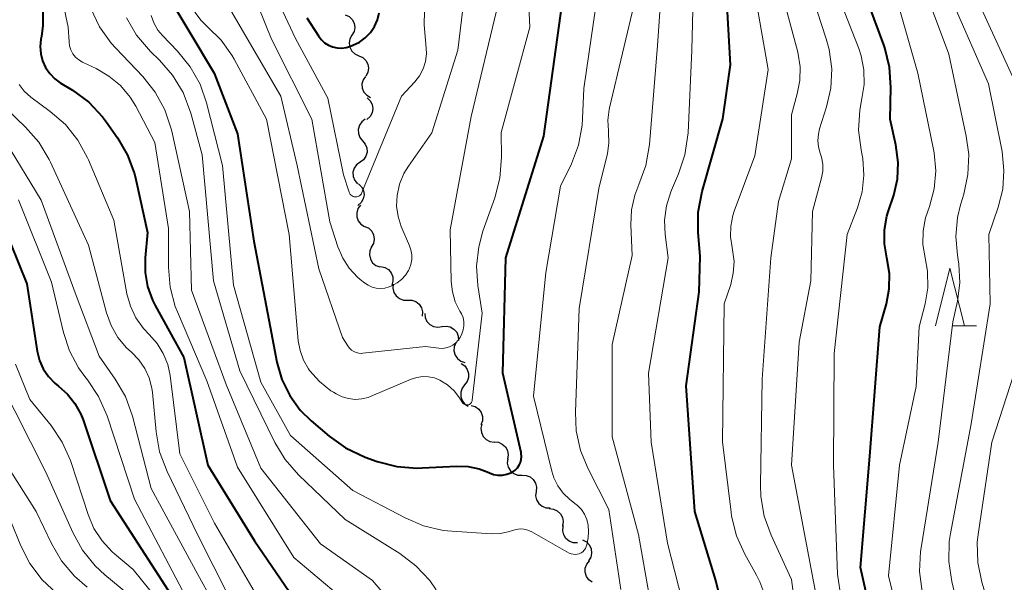
# Model space of a CAD drawing. Units: metres. Extents: x -70000 to -68000, y 19500 to 21000.
# Drawn here: x -69618 to -69533, y 19763 to 19812 of the extents above; entities that cross this region are included whole.
import ezdxf

# ---------------------------------------------------------------- set-up
doc = ezdxf.new("R2010")
doc.units = ezdxf.units.M
for name, color, linetype, lineweight in [('510200_細流', 7, 'Continuous', 30), ('633200_針葉樹林', 7, 'Continuous', 13), ('710100_等高線(計曲線)', 7, 'Continuous', 40), ('710200_等高線(主曲線)', 7, 'Continuous', 13)]:
    doc.layers.add(name, color=color, linetype=linetype, lineweight=lineweight)

msp = doc.modelspace()

# ---------------------------------------------------------------- linework, layer by layer
at = {"layer": '510200_細流', "linetype": 'Continuous', "lineweight": 30, "flags": 128}
for points in [[(-69589.673, 19812.07), (-69589.34, 19811.915), (-69589.075, 19811.661), (-69588.904, 19811.335), (-69588.848, 19810.973), (-69588.909, 19810.611), (-69589.085, 19810.289)], [(-69589.085, 19810.289), (-69589.261, 19809.967), (-69589.323, 19809.605), (-69589.266, 19809.242), (-69589.096, 19808.917), (-69588.831, 19808.663), (-69588.498, 19808.508)], [(-69588.489, 19808.511), (-69588.155, 19808.359), (-69587.888, 19808.107), (-69587.715, 19807.782), (-69587.657, 19807.42), (-69587.716, 19807.058), (-69587.89, 19806.734)], [(-69587.924, 19806.725), (-69588.127, 19806.419), (-69588.22, 19806.064), (-69588.195, 19805.698), (-69588.053, 19805.359), (-69587.811, 19805.083), (-69587.493, 19804.9)], [(-69587.776, 19804.864), (-69587.51, 19804.611), (-69587.34, 19804.286), (-69587.283, 19803.922), (-69587.345, 19803.561), (-69587.52, 19803.238), (-69587.789, 19802.989)], [(-69587.94, 19802.998), (-69588.236, 19802.781), (-69588.446, 19802.48), (-69588.549, 19802.128), (-69588.533, 19801.761), (-69588.401, 19801.418), (-69588.165, 19801.137)], [(-69588.165, 19801.137), (-69587.929, 19800.855), (-69587.798, 19800.513), (-69587.782, 19800.146), (-69587.885, 19799.793), (-69588.094, 19799.492), (-69588.391, 19799.275)], [(-69588.391, 19799.275), (-69588.687, 19799.058), (-69588.897, 19798.757), (-69589, 19798.405), (-69588.984, 19798.038), (-69588.852, 19797.695), (-69588.616, 19797.414)], [(-69588.511, 19797.406), (-69588.251, 19797.146), (-69588.09, 19796.816), (-69588.043, 19796.452), (-69588.115, 19796.092), (-69588.298, 19795.774), (-69588.574, 19795.532)], [(-69588.351, 19795.549), (-69588.567, 19795.252), (-69588.675, 19794.902), (-69588.666, 19794.535), (-69588.539, 19794.19), (-69588.309, 19793.904), (-69587.998, 19793.708)], [(-69587.963, 19793.717), (-69587.633, 19793.556), (-69587.373, 19793.297), (-69587.208, 19792.968), (-69587.158, 19792.605), (-69587.227, 19792.244), (-69587.409, 19791.925)], [(-69587.384, 19791.934), (-69587.538, 19791.601), (-69587.575, 19791.236), (-69587.494, 19790.878), (-69587.302, 19790.564), (-69587.02, 19790.329), (-69586.677, 19790.197)], [(-69586.601, 19790.235), (-69586.243, 19790.157), (-69585.929, 19789.966), (-69585.692, 19789.685), (-69585.558, 19789.343), (-69585.54, 19788.977), (-69585.642, 19788.624)], [(-69585.509, 19788.715), (-69585.54, 19788.349), (-69585.451, 19787.993), (-69585.254, 19787.684), (-69584.967, 19787.454), (-69584.622, 19787.329), (-69584.255, 19787.321)], [(-69584.255, 19787.321), (-69583.888, 19787.314), (-69583.543, 19787.188), (-69583.256, 19786.958), (-69583.058, 19786.649), (-69582.97, 19786.293), (-69583.001, 19785.927)], [(-69582.783, 19786.166), (-69582.742, 19785.801), (-69582.586, 19785.469), (-69582.332, 19785.204), (-69582.006, 19785.034), (-69581.644, 19784.978), (-69581.282, 19785.042)], [(-69581.295, 19785.026), (-69580.93, 19785.073), (-69580.571, 19785), (-69580.253, 19784.816), (-69580.011, 19784.54), (-69579.87, 19784.201), (-69579.847, 19783.834)], [(-69580.091, 19783.622), (-69580.228, 19783.282), (-69580.248, 19782.915), (-69580.15, 19782.562), (-69579.943, 19782.258), (-69579.651, 19782.036), (-69579.302, 19781.921)], [(-69579.623, 19781.814), (-69579.318, 19781.61), (-69579.096, 19781.318), (-69578.978, 19780.969), (-69578.979, 19780.602), (-69579.097, 19780.255), (-69579.321, 19779.964)], [(-69579.321, 19779.964), (-69579.545, 19779.673), (-69579.663, 19779.326), (-69579.664, 19778.959), (-69579.546, 19778.61), (-69579.324, 19778.318), (-69579.019, 19778.113)], [(-69578.75, 19778.193), (-69578.397, 19778.089), (-69578.098, 19777.877), (-69577.881, 19777.58), (-69577.772, 19777.229), (-69577.78, 19776.862), (-69577.907, 19776.518)], [(-69577.828, 19776.564), (-69577.909, 19776.206), (-69577.869, 19775.841), (-69577.715, 19775.508), (-69577.461, 19775.242), (-69577.137, 19775.07), (-69576.774, 19775.013)], [(-69576.754, 19775.028), (-69576.388, 19774.994), (-69576.054, 19774.843), (-69575.784, 19774.592), (-69575.61, 19774.269), (-69575.548, 19773.908), (-69575.607, 19773.545)], [(-69575.589, 19773.559), (-69575.628, 19773.194), (-69575.545, 19772.837), (-69575.354, 19772.524), (-69575.071, 19772.289), (-69574.728, 19772.156), (-69574.362, 19772.142)], [(-69574.362, 19772.142), (-69573.995, 19772.128), (-69573.652, 19771.996), (-69573.369, 19771.761), (-69573.178, 19771.448), (-69573.096, 19771.09), (-69573.134, 19770.725)], [(-69573.134, 19770.725), (-69573.172, 19770.36), (-69573.09, 19770.002), (-69572.898, 19769.69), (-69572.615, 19769.454), (-69572.273, 19769.322), (-69571.906, 19769.308)], [(-69571.986, 19769.243), (-69571.62, 19769.207), (-69571.286, 19769.055), (-69571.018, 19768.804), (-69570.844, 19768.481), (-69570.783, 19768.119), (-69570.843, 19767.757)], [(-69570.843, 19767.757), (-69570.848, 19767.726)], [(-69570.778, 19767.681), (-69570.767, 19767.795)], [(-69569.544, 19766.269), (-69569.911, 19766.282), (-69570.254, 19766.412), (-69570.538, 19766.646), (-69570.731, 19766.958), (-69570.815, 19767.315), (-69570.778, 19767.681)], [(-69568.548, 19764.705), (-69568.36, 19765.02), (-69568.284, 19765.379), (-69568.327, 19765.744), (-69568.485, 19766.076), (-69568.74, 19766.339), (-69569.067, 19766.506)], [(-69568.257, 19762.855), (-69568.556, 19763.069), (-69568.768, 19763.368), (-69568.875, 19763.72), (-69568.863, 19764.087), (-69568.734, 19764.431), (-69568.501, 19764.714)]]:
    msp.add_lwpolyline(points, dxfattribs=at)
at = {"layer": '633200_針葉樹林', "linetype": 'Continuous', "lineweight": 13}
msp.add_line((-69537.042, 19785.09), (-69534.958, 19785.09), dxfattribs=at)
at = {"layer": '633200_針葉樹林', "linetype": 'Continuous', "lineweight": 13, "flags": 128}
msp.add_lwpolyline([(-69538.5, 19785.09), (-69537.25, 19790.09), (-69536, 19785.09)], dxfattribs=at)
at = {"layer": '710100_等高線(計曲線)', "linetype": 'Continuous', "lineweight": 40, "flags": 128}
for points, elevation in [([(-69556.33, 19758.1), (-69557.54, 19763), (-69559.36, 19769), (-69560.12, 19779.88), (-69559, 19788.03), (-69558.91, 19791.09), (-69559.09, 19793.2), (-69559.08, 19794.94), (-69558.74, 19796.74), (-69556.95, 19803.05), (-69556.28, 19807.72), (-69556.91, 19819)], 370), ([(-69542.96, 19755.04), (-69545, 19764.13), (-69544.2, 19773.8), (-69543.33, 19785), (-69542.76, 19787.01), (-69542.51, 19788.3), (-69542.5, 19789.62), (-69542.73, 19791), (-69542.93, 19792.2), (-69542.93, 19793.42), (-69542.72, 19794.61), (-69542.61, 19794.97), (-69542.13, 19796.42), (-69541.81, 19797.81), (-69541.73, 19799.24), (-69541.93, 19800.79), (-69542.43, 19803), (-69542.37, 19805.77), (-69542.48, 19807.51), (-69542.9, 19809.21), (-69542.99, 19809.45), (-69545.04, 19815)], 380), ([(-69605.5, 19814.5), (-69601.04, 19807), (-69599, 19801.74), (-69597.58, 19792.42), (-69596.18, 19785), (-69595.59, 19781.94), (-69595.16, 19780.45), (-69594.48, 19779.05), (-69593.57, 19777.79), (-69592.63, 19776.86), (-69591.07, 19775.52), (-69589.65, 19774.51), (-69587.94, 19773.71), (-69586.89, 19773.34), (-69585.2, 19772.9), (-69583.47, 19772.75), (-69582.99, 19772.77), (-69579.99, 19772.93), (-69579.02, 19772.89), (-69578.07, 19772.69), (-69577.38, 19772.43), (-69577.17, 19772.34), (-69576.81, 19772.21), (-69576.43, 19772.14), (-69576.05, 19772.15), (-69575.67, 19772.22), (-69575.31, 19772.35), (-69575.15, 19772.43), (-69574.93, 19772.59), (-69574.74, 19772.78), (-69574.59, 19773), (-69574.48, 19773.24), (-69574.41, 19773.5), (-69574.39, 19773.77), (-69574.41, 19774.03), (-69574.42, 19774.11), (-69576, 19781), (-69575.75, 19791), (-69572.45, 19801.55), (-69570.86, 19813)], 360), ([(-69615.87, 19812.88), (-69615.87, 19811.14), (-69616, 19810.19), (-69616.05, 19809.95), (-69616.11, 19809.32), (-69616.06, 19808.69), (-69615.91, 19808.07), (-69615.65, 19807.49), (-69615.29, 19806.97), (-69614.84, 19806.51), (-69614.38, 19806.17), (-69613.31, 19805.52), (-69611.91, 19804.48), (-69610.71, 19803.21), (-69610.37, 19802.76), (-69609.42, 19801.4), (-69608.54, 19799.9), (-69607.94, 19798.26), (-69607.82, 19797.77), (-69606.82, 19793.18)], 370), ([(-69593, 19811.8), (-69592, 19810.23), (-69591.76, 19809.91), (-69591.47, 19809.64), (-69591.13, 19809.43), (-69590.77, 19809.27), (-69590.38, 19809.19), (-69589.98, 19809.17), (-69589.59, 19809.22), (-69589.26, 19809.32), (-69589, 19809.42), (-69588.43, 19809.69), (-69587.93, 19810.06), (-69587.49, 19810.52), (-69587.14, 19811.04), (-69586.88, 19811.61), (-69586.73, 19812.23)], 350), ([(-69619.43, 19794.12), (-69617.28, 19788.72), (-69616.37, 19782.89), (-69616.18, 19782.1), (-69615.85, 19781.37), (-69615.4, 19780.7), (-69614.84, 19780.12), (-69614.54, 19779.87), (-69613.75, 19779.18), (-69613.1, 19778.36), (-69612.59, 19777.44), (-69612.39, 19776.93), (-69610.06, 19769.94), (-69605.57, 19763), (-69601.43, 19756.57)], 380), ([(-69606.82, 19793.18), (-69607.02, 19790.98), (-69607.02, 19789.72), (-69606.81, 19788.49), (-69606.39, 19787.31), (-69606.15, 19786.85), (-69603.66, 19782.34), (-69601.58, 19773), (-69597.55, 19766.45), (-69594.52, 19762.05)], 370)]:
    msp.add_lwpolyline(points, dxfattribs=dict(at, elevation=elevation))
at = {"layer": '710200_等高線(主曲線)', "linetype": 'Continuous', "lineweight": 13, "flags": 128}
for points, elevation in [([(-69589.39, 19778.78), (-69588.81, 19778.71), (-69588.23, 19778.75), (-69587.67, 19778.88), (-69587.43, 19778.98), (-69583.95, 19780.46), (-69583.46, 19780.62), (-69582.95, 19780.69), (-69582.44, 19780.68), (-69581.93, 19780.57), (-69581.46, 19780.38), (-69580.81, 19779.97), (-69580.23, 19779.46), (-69579.76, 19778.86), (-69579.58, 19778.56), (-69579.53, 19778.47), (-69579.49, 19778.4), (-69579.43, 19778.34), (-69579.36, 19778.29), (-69579.29, 19778.26), (-69579.21, 19778.24), (-69579.13, 19778.23), (-69579.05, 19778.23), (-69578.97, 19778.25), (-69578.9, 19778.28), (-69578.83, 19778.33), (-69578.77, 19778.39), (-69578.72, 19778.45), (-69578.69, 19778.52), (-69578.66, 19778.6), (-69578.66, 19778.64), (-69577.8, 19786.2), (-69578.18, 19788.6), (-69578.29, 19790.27), (-69578.1, 19791.94), (-69577.73, 19793.29), (-69576.69, 19796.2), (-69576.26, 19797.89), (-69576.12, 19799.73), (-69576.15, 19801.85), (-69573.67, 19811), (-69574.2, 19821.8)], 358), ([(-69559.82, 19758.8), (-69561.75, 19766.25), (-69563.16, 19775), (-69563.38, 19781), (-69561.67, 19791), (-69561.94, 19793), (-69561.99, 19794.26), (-69561.83, 19795.51), (-69561.45, 19796.71), (-69561.4, 19796.85), (-69560.78, 19798.27), (-69560.22, 19799.92), (-69559.95, 19801.82), (-69559.62, 19809), (-69559.34, 19820.66)], 368), ([(-69582.64, 19808.69), (-69582.65, 19809.18), (-69582.82, 19811.18), (-69582.62, 19819.38)], 352), ([(-69563.28, 19761.41), (-69564.25, 19767), (-69566.52, 19775.48), (-69566.52, 19783.48), (-69564.81, 19791.19), (-69564.92, 19793.85), (-69564.86, 19795.15), (-69564.58, 19796.41), (-69564.21, 19797.35), (-69563.61, 19798.98), (-69563.29, 19800.82), (-69562.61, 19809.39), (-69561.93, 19819)], 366), ([(-69553, 19807.31), (-69554.73, 19817.27)], 372), ([(-69598.93, 19817.07), (-69596.06, 19809.94), (-69592.58, 19803), (-69591, 19794.11), (-69590.3, 19791.94), (-69589.89, 19790.97), (-69589.32, 19790.09), (-69588.6, 19789.32), (-69588.38, 19789.12), (-69588.01, 19788.82), (-69587.69, 19788.61), (-69587.35, 19788.45), (-69586.98, 19788.36), (-69586.61, 19788.33), (-69586.23, 19788.37), (-69585.87, 19788.47), (-69585.8, 19788.5), (-69585.62, 19788.57), (-69585.18, 19788.81), (-69584.78, 19789.11), (-69584.45, 19789.48), (-69584.18, 19789.9), (-69584.13, 19790), (-69583.98, 19790.41), (-69583.91, 19790.83), (-69583.91, 19791.26), (-69583.98, 19791.69), (-69584.09, 19792.02), (-69584.81, 19793.7)], 354), ([(-69597.24, 19817), (-69593.99, 19810.01), (-69591.17, 19804.83), (-69589.82, 19798.18), (-69589.33, 19796.67), (-69589.28, 19796.58), (-69589.23, 19796.49), (-69589.16, 19796.42), (-69589.08, 19796.36), (-69588.98, 19796.31), (-69588.89, 19796.28), (-69588.78, 19796.27), (-69588.68, 19796.28), (-69588.58, 19796.3), (-69588.49, 19796.34), (-69588.4, 19796.4), (-69588.33, 19796.47), (-69588.27, 19796.55), (-69588.22, 19796.64), (-69584.78, 19805), (-69583.64, 19806.25), (-69583.23, 19806.78), (-69582.92, 19807.38), (-69582.72, 19808.02), (-69582.64, 19808.69)], 352), ([(-69568.93, 19768.75), (-69569.2, 19769.16), (-69569.54, 19769.51), (-69569.64, 19769.6), (-69570.2, 19770.04), (-69570.77, 19770.58), (-69571.23, 19771.21), (-69571.58, 19771.92), (-69571.76, 19772.49), (-69573.35, 19779), (-69572.29, 19789.71), (-69571, 19797.19), (-69570.07, 19799.14), (-69569.46, 19800.77), (-69569.14, 19802.49), (-69569.1, 19803.06), (-69569, 19805.67), (-69567.33, 19817)], 362), ([(-69553.53, 19780.47), (-69552.78, 19791), (-69552.12, 19795.88), (-69551, 19799.56), (-69551, 19803.4), (-69550.49, 19805.2), (-69550.26, 19806.37), (-69550.24, 19807.55), (-69550.45, 19808.81), (-69552.28, 19815.72)], 374), ([(-69547.19, 19753), (-69549.07, 19762.93), (-69550.98, 19773), (-69550.32, 19783.68), (-69549.3, 19789), (-69549.17, 19795), (-69548.39, 19797.91), (-69548.28, 19798.51), (-69548.28, 19799.12), (-69548.39, 19799.73), (-69548.5, 19800.05), (-69548.65, 19800.6), (-69548.7, 19801.16), (-69548.66, 19801.72), (-69548.55, 19802.18), (-69547.95, 19804.07), (-69547.58, 19805.7), (-69547.5, 19807.37), (-69547.71, 19809.04), (-69547.97, 19809.98), (-69549.95, 19816.05)], 376), ([(-69540.53, 19755), (-69542.58, 19763.42), (-69541.63, 19773), (-69540.17, 19779.83), (-69539.92, 19785), (-69539.41, 19787), (-69539.18, 19788.4), (-69539.2, 19789.82), (-69539.41, 19791), (-69539.59, 19792.15), (-69539.58, 19793.32), (-69539.36, 19794.47), (-69539.21, 19794.94), (-69539.03, 19795.43), (-69538.62, 19796.96), (-69538.48, 19798.53), (-69538.62, 19800.1), (-69538.67, 19800.39), (-69540.05, 19807), (-69542.47, 19815.53)], 382), ([(-69614.5, 19814.84), (-69613.68, 19811), (-69613.61, 19809.73), (-69613.56, 19809.36), (-69613.45, 19809.01), (-69613.28, 19808.68), (-69613.05, 19808.39), (-69612.77, 19808.15), (-69612.46, 19807.95), (-69612.39, 19807.92), (-69611.27, 19807.4), (-69610.15, 19806.75), (-69609.15, 19805.92), (-69608.32, 19804.93), (-69607.83, 19804.13), (-69606.17, 19801), (-69605, 19793.54), (-69605, 19790.19), (-69604.85, 19788.45), (-69604.4, 19786.77), (-69604.21, 19786.3), (-69601.68, 19780.32), (-69599, 19772.84), (-69594.12, 19765), (-69588.08, 19759.92)], 368), ([(-69584.81, 19793.7), (-69585.09, 19794.56), (-69585.22, 19795.46), (-69585.18, 19796.4), (-69584.97, 19797.37), (-69584.59, 19798.3), (-69584.19, 19798.95), (-69582.16, 19801.84), (-69579.91, 19809), (-69579.2, 19815)], 354), ([(-69545.74, 19755), (-69547, 19763.55), (-69547.35, 19773), (-69547.3, 19782.7), (-69546.17, 19793), (-69545.28, 19795.31), (-69544.87, 19796.71), (-69544.72, 19798.15), (-69544.81, 19799.6), (-69544.89, 19800.04), (-69544.96, 19800.34), (-69545.17, 19802.07), (-69545.07, 19803.8), (-69544.88, 19804.79), (-69544.68, 19806.03), (-69544.71, 19807.28), (-69544.95, 19808.51), (-69545.16, 19809.13), (-69547.31, 19814.69)], 378), ([(-69539.65, 19762.05), (-69539.88, 19763.78), (-69539.8, 19765.52), (-69539.76, 19765.83), (-69538.26, 19775), (-69537, 19785.43), (-69536.61, 19787.22), (-69536.41, 19788.83), (-69536.48, 19790.45), (-69536.54, 19790.8), (-69536.61, 19791.22), (-69536.75, 19792.85), (-69536.61, 19794.48), (-69536.34, 19795.59), (-69536.06, 19796.51), (-69535.69, 19798.21), (-69535.63, 19799.95), (-69535.84, 19801.55), (-69537.36, 19808.64), (-69539.71, 19815)], 384), ([(-69579.81, 19783.95), (-69579.72, 19784.09), (-69579.55, 19784.4), (-69579.44, 19784.74), (-69579.38, 19785.09), (-69579.39, 19785.45), (-69579.46, 19785.8), (-69579.59, 19786.13), (-69579.68, 19786.29), (-69579.73, 19786.36), (-69580.13, 19787.17), (-69580.38, 19788.03), (-69580.48, 19788.94), (-69580.58, 19793.42), (-69578.75, 19803.25), (-69576.41, 19813)], 356), ([(-69565.77, 19762.23), (-69566.82, 19769.18), (-69568.61, 19772.68), (-69569.27, 19774.29), (-69569.64, 19776), (-69569.72, 19777.61), (-69569.4, 19786.6), (-69567.68, 19797), (-69566.95, 19800.02), (-69566.82, 19800.94), (-69566.84, 19801.87), (-69566.86, 19802), (-69566.91, 19802.93), (-69566.79, 19803.86), (-69566.77, 19803.98), (-69564.5, 19813.5)], 364), ([(-69531.8, 19734.2), (-69532.87, 19735.6), (-69533.34, 19736.34), (-69533.67, 19737.15), (-69533.86, 19738.01), (-69533.91, 19738.76), (-69533.71, 19748.29), (-69535.7, 19757), (-69537.1, 19762.93), (-69537.36, 19764.65), (-69537.31, 19766.4), (-69537.2, 19767.09), (-69535.41, 19776.59), (-69533.77, 19787), (-69533.88, 19793), (-69533.07, 19795.37), (-69532.68, 19796.95), (-69532.57, 19798.56), (-69532.74, 19800.21), (-69533.92, 19806.08), (-69537, 19813.13)], 386), ([(-69531.66, 19806.34), (-69535, 19813.68)], 388), ([(-69611.72, 19812.6), (-69610.97, 19811.03), (-69609.97, 19809.6), (-69609.57, 19809.17), (-69607.23, 19806.7), (-69606.14, 19805.34), (-69605.31, 19803.81), (-69604.75, 19802.16), (-69604.71, 19801.97), (-69603.16, 19795), (-69603, 19788.19), (-69600, 19780), (-69597, 19772.74), (-69591.81, 19766.19), (-69587.3, 19763), (-69582.56, 19757.44)], 366), ([(-69602.71, 19812.29), (-69602.17, 19811.57), (-69601.58, 19811), (-69600.43, 19809.87), (-69599.49, 19808.55), (-69599.3, 19808.22), (-69596.51, 19803), (-69594.52, 19793), (-69593.74, 19783.8), (-69593.59, 19782.94), (-69593.3, 19782.12), (-69592.86, 19781.36), (-69592.77, 19781.23), (-69591.91, 19780.27), (-69590.91, 19779.47), (-69590.69, 19779.34), (-69590.46, 19779.2), (-69589.94, 19778.94), (-69589.39, 19778.78)], 358), ([(-69599.58, 19812.42), (-69595.25, 19805), (-69593.83, 19799), (-69591.96, 19790.04), (-69589.92, 19784.08), (-69589.46, 19783.35), (-69589.31, 19783.16), (-69589.14, 19782.99), (-69588.94, 19782.86), (-69588.71, 19782.77), (-69588.48, 19782.71), (-69588.24, 19782.7), (-69588.14, 19782.71), (-69582.71, 19783.29), (-69581.57, 19783.15), (-69581.25, 19783.13), (-69580.94, 19783.18), (-69580.63, 19783.27), (-69580.35, 19783.42), (-69580.09, 19783.62), (-69579.88, 19783.85), (-69579.81, 19783.95)], 356), ([(-69608.64, 19811.79), (-69607.76, 19810.29), (-69606.54, 19808.87), (-69605.78, 19808.13), (-69604.63, 19806.82), (-69603.73, 19805.33), (-69603.06, 19803.54), (-69602.08, 19799.92), (-69601.1, 19789), (-69598.82, 19781.18), (-69595.78, 19774.99), (-69594.88, 19773.5), (-69593.73, 19772.18), (-69589.69, 19768.31), (-69584.93, 19765.34), (-69583.54, 19764.29), (-69582.35, 19763.01), (-69581.78, 19762.21)], 364), ([(-69606.49, 19812), (-69606.25, 19811.35), (-69605.91, 19810.74), (-69605.5, 19810.26), (-69604.2, 19808.91), (-69603.1, 19807.56), (-69602.25, 19806.04), (-69601.69, 19804.42), (-69600.31, 19799), (-69599.37, 19788.63), (-69597, 19780.2), (-69594.41, 19775.59), (-69589, 19770.82), (-69584.49, 19768.43), (-69582.88, 19767.75), (-69581.18, 19767.36), (-69580.43, 19767.28), (-69576.98, 19767.06), (-69576.25, 19767.08), (-69575.54, 19767.22), (-69575.18, 19767.34), (-69574.86, 19767.44), (-69574.52, 19767.48), (-69574.18, 19767.46), (-69573.85, 19767.38), (-69573.51, 19767.22), (-69570.26, 19765.39), (-69570.09, 19765.32), (-69569.92, 19765.28), (-69569.74, 19765.26), (-69569.56, 19765.28), (-69569.39, 19765.33), (-69569.23, 19765.41), (-69569.08, 19765.51), (-69568.95, 19765.64), (-69568.85, 19765.79), (-69568.78, 19765.95), (-69568.74, 19766.11), (-69568.62, 19766.72), (-69568.57, 19767.27), (-69568.61, 19767.82), (-69568.74, 19768.31), (-69568.93, 19768.75)], 362), ([(-69553.12, 19761.27), (-69553.73, 19762.9), (-69554.02, 19763.46), (-69555.04, 19765.29), (-69555.75, 19766.88), (-69556.18, 19768.58), (-69556.23, 19768.94), (-69556.98, 19775.02), (-69556.81, 19787), (-69556.26, 19788.68), (-69556.03, 19789.67), (-69555.97, 19790.68), (-69556.09, 19791.69), (-69556.13, 19791.87), (-69556.28, 19792.8), (-69556.25, 19793.74), (-69556.07, 19794.67), (-69555.95, 19795.03), (-69554.18, 19799.82), (-69553, 19807.31)], 372), ([(-69617.94, 19806.01), (-69617.49, 19805.43), (-69616.92, 19804.93), (-69615.24, 19803.69), (-69613.93, 19802.54), (-69612.84, 19801.18), (-69612, 19799.65), (-69611.93, 19799.49), (-69609.74, 19794.26), (-69608.59, 19787.88), (-69608.29, 19786.8), (-69607.81, 19785.78), (-69607.17, 19784.86), (-69606.66, 19784.34), (-69605.98, 19783.57), (-69605.44, 19782.7), (-69605.06, 19781.75), (-69604.86, 19780.78), (-69604.02, 19773.98), (-69601, 19767.97), (-69596.96, 19761.04), (-69594.34, 19757.3)], 372), ([(-69619.89, 19804.73), (-69617.38, 19802.32), (-69616.23, 19801.01), (-69615.33, 19799.52), (-69615.21, 19799.27), (-69611.92, 19792.08), (-69610.37, 19786.23), (-69609.97, 19785.12), (-69609.38, 19784.09), (-69608.62, 19783.18), (-69608.2, 19782.8), (-69607.56, 19782.15), (-69607.05, 19781.4), (-69606.67, 19780.58), (-69606.44, 19779.7), (-69606.39, 19779.3), (-69606.07, 19775.89), (-69605.76, 19774.18), (-69605.12, 19772.47), (-69602.49, 19767), (-69598.42, 19759)], 374), ([(-69619.12, 19801.07), (-69616.02, 19795.98), (-69613, 19787.71), (-69611, 19782.47), (-69609.61, 19780.48), (-69608.73, 19778.97), (-69608.12, 19777.26), (-69606.49, 19771), (-69602.46, 19763.54), (-69597.48, 19754.52), (-69596.24, 19752.5), (-69595.76, 19751.85), (-69595.17, 19751.29), (-69594.49, 19750.84)], 376), ([(-69617.99, 19796.01), (-69615.13, 19788.87), (-69614.1, 19784.51), (-69613.58, 19782.92), (-69612.79, 19781.45), (-69612.24, 19780.7), (-69612.02, 19780.41), (-69611.05, 19778.96), (-69610.32, 19777.28), (-69607.94, 19770.06), (-69603.18, 19761), (-69599.35, 19754.65), (-69598.03, 19751.83), (-69597.55, 19751), (-69596.93, 19750.26), (-69596.19, 19749.65), (-69595.36, 19749.17), (-69594.46, 19748.84), (-69593.6, 19748.69), (-69590.91, 19748.41), (-69589.36, 19748.12), (-69587.89, 19747.56)], 378), ([(-69618.24, 19781.76), (-69617, 19778.69), (-69615.17, 19776.45), (-69614.2, 19775), (-69613.48, 19773.41), (-69613.42, 19773.23), (-69611.96, 19768.72), (-69611.45, 19767.53), (-69610.75, 19766.45), (-69609.86, 19765.5), (-69609.67, 19765.33), (-69608.04, 19763.96), (-69603, 19757.68)], 382), ([(-69531.05, 19747), (-69532.79, 19757.21), (-69534.48, 19762.87), (-69534.83, 19764.57), (-69534.88, 19766.32), (-69534.79, 19767.2), (-69533.63, 19775), (-69531.7, 19781)], 388), ([(-69619.66, 19780.34), (-69615.61, 19772.39), (-69613.29, 19767.17), (-69612.45, 19765.64), (-69611.36, 19764.28), (-69610.51, 19763.49), (-69607, 19760.6)], 384), ([(-69550.43, 19759), (-69551, 19763.1), (-69552.76, 19766.94), (-69553.35, 19768.58), (-69553.64, 19770.3), (-69553.68, 19771.27), (-69553.53, 19780.47)], 374), ([(-69619, 19773), (-69616.46, 19769), (-69615.14, 19766.22), (-69614.26, 19764.71), (-69613.13, 19763.39), (-69612.03, 19762.44)], 386), ([(-69619.58, 19770.42), (-69617.79, 19766.02), (-69617, 19764.47), (-69615.94, 19763.08), (-69614.67, 19761.89)], 388)]:
    msp.add_lwpolyline(points, dxfattribs=dict(at, elevation=elevation))

doc.saveas('drawing.dxf')
